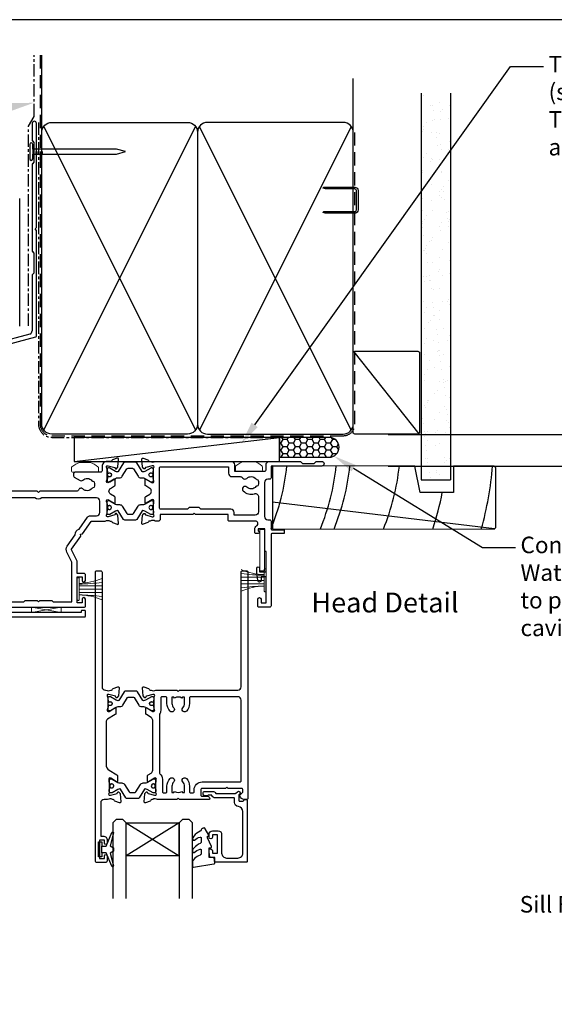
# Model space of a CAD drawing. Units: millimetres. Extents: x 0 to 5796, y -13 to 595.
# Drawn here: x 3236 to 3398, y 297 to 594 of the extents above; entities that cross this region are included whole.
import ezdxf
from ezdxf import colors
from ezdxf.entities.mleader import LeaderData, LeaderLine
from ezdxf.enums import TextEntityAlignment as Align
from ezdxf.math import Vec2, Vec3

# ---------------------------------------------------------------- set-up
doc = ezdxf.new("R2010")
doc.units = ezdxf.units.MM
doc.header["$MEASUREMENT"] = 0
doc.linetypes.add('CENTER', pattern=[2, 1.25, -0.25, 0.25, -0.25])
doc.linetypes.add('DASHED', pattern=[0.75, 0.5, -0.25])
for name, color, linetype in [('OMEGA Defpoints', 7, 'Continuous'), ('OMEGA Framing', 2, 'Continuous'), ('OMEGA Glazing', 3, 'Continuous'), ('OMEGA SECTION', 3, 'Continuous'), ('OMEGA Text', 7, 'Continuous'), ('OMEGA Text @ 1', 7, 'Continuous')]:
    doc.layers.add(name, color=color, linetype=linetype)
doc.layers.add('OMEGA Hardware', color=4, linetype='Continuous', lineweight=20)
doc.styles.add('Arial-Bold', font='arialbd.ttf')
doc.styles.add('arialobs', font='ARIALUNI.TTF', dxfattribs={"height": 5})
doc.dimstyles.new('Installation Ange', dxfattribs={"dimtxt": 6, "dimasz": 7, "dimexe": 4, "dimexo": 5, "dimgap": 0.09, "dimtad": 0, "dimdec": 0, "dimzin": 0, "dimdsep": 46, "dimtxsty": 'arialobs', "dimcen": 0.09, "dimclrd": 7, "dimclrt": 7, "dimadec": 0, "dimazin": 0, "dimtfac": 1, "dimtdec": 0, "dimtofl": 0, "dimtmove": 0, "dimatfit": 3, "dimfxl": 1, "dimtolj": 1, "dimtzin": 0, "dimarcsym": 0})

# ---------------------------------------------------------------- blocks, each defined once
blk = doc.blocks.new('A$C738818A3')
at = {"color": 4}
for p, q in [((-45.8, 46.4), (45.8, 0.6)), ((45.8, 46.4), (-45.8, 0.6))]:
    blk.add_line(p, q, dxfattribs=at)
blk.add_lwpolyline([(44, 47, -0.414214), (47, 44), (47, 3, -0.414214), (44, 0), (-44, 0, -0.414214), (-47, 3), (-47, 44, -0.414214), (-44, 47)], format="xyb", close=True)
blk = doc.blocks.new('A$C33466500')
for p, q in [((0, 0.72), (0, -0.73)), ((1, -0.73), (1, 0)), ((1.65, -0.73), (1.65, 0)), ((2.3, -0.73), (2.3, 0)), ((2.95, -0.73), (2.95, 0))]:
    blk.add_line(p, q)
blk.add_lwpolyline([(0, 0.72), (0, 2.2, 1), (-0.9, 2.2), (-0.9, -2.2, 1), (0, -2.2), (0, -0.73), (25.29, -0.73), (28, 0), (25.29, 0.72)], format="xyb", close=True)
blk = doc.blocks.new('50301')
for points in [[(11.7, 45), (16.15, 45, 0.258613), (17.61, 44.98, -0.123106), (17.7, 45), (17.9, 45, 0.359508), (18.19, 45.24, -0.263725), (18.39, 45.47), (19.8, 45.98, -0.548619), (20.2, 45.67), (19.99, 43.31, -0.176327), (19.91, 43.12), (19.54, 42.76, -0.57735), (19.21, 42.85), (19.16, 43.02, 0.267949), (19.02, 43.16), (17.03, 43.69, 0.065543), (16.95, 43.7), (16.8, 43.7, 0.576928), (16.54, 43.25, -0.13133), (16.7, 42.65), (16.7, 39.67, -0.127017), (16.55, 39.09, 0.767016), (17.11, 38.56), (18.9, 39.63, -0.583183), (19.2, 39.46), (19.2, 38.17, -0.263278), (19.01, 37.83), (17.67, 37.03, 0.461006), (17.57, 36.43), (22.85, 30.14, -0.124797), (23.45, 28.9, 0.356351), (24.43, 28.1), (26.47, 28.1, -0.606815), (26.63, 27.79), (24.97, 25.42, -0.39391), (24.71, 25.36), (22.91, 26.44, 0.767016), (22.35, 25.91, -0.127017), (22.5, 25.33), (22.5, 22.35, -0.13133), (22.34, 21.75, 0.576928), (22.6, 21.3), (22.75, 21.3, 0.065543), (22.83, 21.31), (24.82, 21.84, 0.267949), (24.96, 21.98), (25.01, 22.15, -0.57735), (25.34, 22.24), (25.7, 21.88, -0.176327), (25.79, 21.69), (26, 19.33, -0.548619), (25.6, 19.02), (24.19, 19.53, -0.263725), (23.99, 19.76, 0.359508), (23.7, 20), (23.45, 20, 0.267261), (21.95, 20), (21.4, 20, 0.414214), (21, 19.6), (21, 1, -0.414234), (20, 0), (13, 0, -0.414193), (12, 1), (12, 14.87, 0.267949), (11.5, 15.73), (0.65, 22, -0.267949), (0, 23.12), (0, 44.6, -0.414214), (0.4, 45), (0.99, 45, -0.341047), (2.44, 43.88, -0.26642), (2.39, 43.69), (1.5, 42.8), (1.5, 42.1, 0.414214), (1.9, 41.7), (5.9, 41.7), (6.3, 41.3), (6.7, 41.7), (13.8, 41.7, 0.414214), (14.2, 42.1), (14.2, 43.6, 0.414214), (13.8, 44), (11.9, 44, -0.32134), (11.71, 44.14), (11.51, 44.74, -0.513615)], [(1.6, 23.29), (12.3, 17.12, -0.267949), (13.6, 14.87), (13.6, 7.39, 0.577377), (14.2, 7.04, -0.87081), (15.17, 5.79, 0.19526), (14.65, 4.5), (14.65, 2.65), (15.2, 2.65), (15.44, 2.98, 0.315299), (17.56, 2.98), (17.8, 2.65), (18.35, 2.65), (18.35, 4.5, 0.197279), (17.82, 5.8, -0.908752), (18.77, 6.95, 0.603313), (19.4, 7.28), (19.4, 19.6, -0.280711), (20.48, 21.38, 0.280711), (20.7, 21.73), (20.7, 26.1, -0.213861), (21.37, 27.59, 0.405478), (21.47, 28.98), (15.13, 36.53, -0.176327), (14.9, 37.18), (14.9, 38.8, 0.414214), (14.5, 39.2), (9.6, 39.2), (8.9, 39.9), (4.6, 39.9), (4.6, 39.1, -1), (3.6, 39.1), (3.6, 40.1), (1.6, 40.1), (1.6, 34, -1), (1.6, 33.2), (1.6, 27.1), (3.6, 27.1), (3.6, 28.1, -1), (4.6, 28.1), (4.6, 26.9, -0.414214), (3.8, 26.1), (1.6, 26.1)]]:
    blk.add_lwpolyline(points, format="xyb", close=True)
blk = doc.blocks.new('50303')
for points in [[(0, 12.49), (0, 10.95, 0.261413), (0.19, 10.61), (1.43, 9.85, -0.561174), (1.43, 8.15), (0.19, 7.39, 0.261413), (0, 7.05), (0, 5.51, 0.576769), (0.3, 5.35), (2.02, 6.39, -0.84397), (2.64, 5.91, 0.123183), (2.5, 5.35), (2.5, 2.35, 0.13133), (2.66, 1.75, -0.576928), (2.4, 1.3), (2.25, 1.3, -0.065543), (2.17, 1.31), (0.18, 1.84, -0.267949), (0.04, 1.98), (-0.01, 2.15, 0.57735), (-0.34, 2.24), (-0.71, 1.88, 0.176327), (-0.79, 1.69), (-1, -0.67, 0.548619), (-0.6, -0.98), (0.81, -0.47, 0.263725), (1.01, -0.24, -0.359508), (1.3, 0), (1.5, 0, 0.123106), (1.59, 0.02, -0.258613), (3.05, 0), (26, 0, 0.414214), (27, 1), (27, 3), (36.1, 3, -0.414214), (36.5, 2.6), (36.5, 1, 0.414214), (37.5, 0), (46.9, 0), (47.5, 0.6), (51, 0.6), (51.6, 0), (53.3, 0, 1), (53.3, 1.4), (38, 1.4), (38, 5, 0.414214), (37.6, 5.4), (37.05, 5.4, -0.414214), (36.05, 6.4), (36.05, 16.6, -0.414214), (37.05, 17.6), (37.6, 17.6, 0.414214), (38, 18), (38, 20.4, -0.414214), (38.2, 20.6), (41.8, 20.6, 0.414214), (42, 20.8), (42, 21.6, 0.414214), (41.8, 21.8), (38.2, 21.8, -0.414214), (38, 22), (38, 43.6, 0.414214), (37.6, 44), (34.4, 44, 0.414214), (34, 43.6), (34, 41.6, 1), (35, 41.6), (35, 42.7), (36.5, 42.7), (36.5, 34.8), (35, 34.8), (35, 35.9, 0.943788), (34, 35.96), (33.71, 33.39, 0.028919), (33.7, 33.3), (33.7, 32.2, 1), (34.5, 32.2), (34.5, 33.3), (36.5, 33.3), (36.5, 27.2, 0.414214), (36.1, 26.8), (36.1, 20.3), (34.3, 20.3, -0.414214), (34.1, 20.5), (34.1, 21, 1), (34.1, 21.8), (33.5, 21.8, 0.414214), (33.1, 21.4), (33.1, 20.5, 0.259572), (33.67, 19.48, -0.754957), (33.25, 18), (25.3, 18, 0.414213), (25.1, 17.8), (25.1, 16.2, -0.414214), (24.9, 16), (15.2, 16), (14.8, 15.6), (14.4, 16), (4.7, 16, -0.414214), (4.5, 16.2), (4.5, 17.6, 0.414214), (4.1, 18), (3.05, 18, -0.267258), (1.55, 18), (1.3, 18, -0.359513), (1.01, 18.24, 0.263729), (0.81, 18.47), (-0.6, 18.98, 0.548619), (-1, 18.67), (-0.79, 16.31, 0.176327), (-0.71, 16.12), (-0.34, 15.76, 0.57735), (-0.01, 15.85), (0.04, 16.02, -0.267949), (0.18, 16.16), (2.17, 16.69, -0.065543), (2.25, 16.7), (2.4, 16.7, -0.576928), (2.66, 16.25, 0.13133), (2.5, 15.65), (2.5, 12.65, 0.123183), (2.64, 12.09, -0.84397), (2.02, 11.61), (0.3, 12.65, 0.576769)], [(33.76, 5.45, 0.316522), (34.13, 5.72, 0.166691), (34.13, 7.18, 0.316522), (33.76, 7.45, -0.224917), (33.45, 7.6, 0.443743), (30.71, 7.78, -1), (29.6, 8.92, -0.270322), (32.97, 9.76, 0.500288), (34.25, 10.72), (34.25, 15.2, 0.414214), (33.25, 16.2), (26.9, 16.2), (26.9, 15.4, -0.414214), (25.9, 14.4), (16.8, 14.4), (16.3, 13.9), (13.3, 13.9), (12.8, 14.4), (4.7, 14.4, 0.414214), (4.3, 14), (4.3, 2, 0.414214), (4.7, 1.6), (25.2, 1.6), (25.2, 3.6, -0.414214), (26.2, 4.6), (28.69, 4.6, 0.241531), (29.5, 5.02, -0.45841), (30.71, 5.12, 0.443743), (33.45, 5.3, -0.224917)]]:
    blk.add_lwpolyline(points, format="xyb", close=True)
blk = doc.blocks.new('50302')
for points in [[(8.07, 9.44), (6.47, 13.84, 0.171831), (6.3, 14.04), (0.19, 17.72, -0.263278), (0, 18.06), (0, 19.46, -0.583183), (0.3, 19.63), (2.09, 18.56, 0.767016), (2.65, 19.09, -0.127017), (2.5, 19.67), (2.5, 22.65, -0.13133), (2.66, 23.25, 0.576928), (2.4, 23.7), (2.25, 23.7, 0.065543), (2.17, 23.69), (0.18, 23.16, 0.267949), (0.04, 23.02), (-0.01, 22.85, -0.57735), (-0.34, 22.76), (-0.71, 23.12, -0.176327), (-0.79, 23.31), (-1, 25.67, -0.548619), (-0.6, 25.98), (0.81, 25.47, -0.263725), (1.01, 25.24, 0.359508), (1.3, 25), (1.55, 25, 0.267273), (3.05, 25), (14.4, 25), (14.8, 24.6), (15.2, 25), (21.4, 25), (21.94, 26.4), (20.5, 26.4, -0.414214), (20.3, 26.6), (20.3, 27.4, -0.414214), (20.5, 27.6), (22.4, 27.6), (22.8, 28.63), (22.8, 36.2), (21.3, 36.2, -0.414214), (20.3, 37.2), (20.3, 37.95, -1), (21.3, 37.95), (21.3, 37.2), (22.8, 37.2), (22.8, 42.7), (21.3, 42.7), (21.3, 41.95, -1), (20.3, 41.95), (20.3, 43.6, -0.414214), (20.7, 44), (49.4, 44, -0.414214), (49.8, 43.6), (49.8, 41.6, -1), (48.8, 41.6), (48.8, 42.7), (47.3, 42.7), (47.3, 34.8), (48.8, 34.8), (48.8, 35.9, -1), (49.8, 35.9), (49.8, 34.3, -0.414214), (49.3, 33.8), (47.3, 33.8), (47.3, 30.32, -0.116126), (47.2, 29.88), (45.62, 26.71, 0.274955), (45.63, 26.51), (48.4, 22.56), (48.3, 22), (48.86, 21.9), (51.53, 18.09, 0.244698), (51.69, 18), (55.75, 18, 0.267258), (57.25, 18), (57.5, 18, 0.359508), (57.79, 18.24, -0.263725), (57.99, 18.47), (59.4, 18.98, -0.548619), (59.8, 18.67), (59.59, 16.31, -0.176327), (59.51, 16.12), (59.14, 15.76, -0.57735), (58.81, 15.85), (58.76, 16.02, 0.267949), (58.62, 16.16), (56.63, 16.69, 0.065543), (56.55, 16.7), (56.4, 16.7, 0.576928), (56.14, 16.25, -0.13133), (56.3, 15.65), (56.3, 12.65, -0.123183), (56.16, 12.09, 0.84397), (56.78, 11.61), (58.5, 12.65, -0.585524), (58.8, 12.48), (58.8, 10.95, -0.261413), (58.61, 10.61), (57.37, 9.85, 0.561174), (57.37, 8.15), (58.61, 7.39, -0.261413), (58.8, 7.05), (58.8, 5.52, -0.585524), (58.5, 5.35), (56.78, 6.39, 0.84397), (56.16, 5.91, -0.123183), (56.3, 5.35), (56.3, 2.35, -0.13133), (56.14, 1.75, 0.576928), (56.4, 1.3), (56.55, 1.3, 0.065543), (56.63, 1.31), (58.62, 1.84, 0.267949), (58.76, 1.98), (58.81, 2.15, -0.57735), (59.14, 2.24), (59.51, 1.88, -0.176327), (59.59, 1.69), (59.8, -0.67, -0.548619), (59.4, -0.98), (57.99, -0.47, -0.263725), (57.79, -0.24, 0.359508), (57.5, 0), (56.4, 0, -0.414214), (54.8, 1.6), (54.8, 2.9, 0.414214), (54.4, 3.3), (46.62, 3.3, -0.414214), (46.22, 3.7), (46.22, 4.41, -0.267949), (46.42, 4.76), (48.24, 5.81, -0.34347), (48.97, 5.71, 0.452282), (51.75, 5.85, -0.224917), (52.06, 6, 0.316522), (52.43, 6.27, 0.166691), (52.43, 7.73, 0.316522), (52.06, 8, -0.224917), (51.75, 8.15, 0.443743), (49.01, 8.33, -0.575693), (47.68, 8.7, 0.34199), (47.29, 9), (36, 9), (35.6, 9.4), (35.2, 9), (27.6, 9, 0.414214), (27.2, 8.6), (27.2, 1, -0.414214), (26.2, 0), (23.8, 0, -1), (23.8, 1.4), (25.6, 1.4), (25.6, 6.2), (15.2, 6.2), (14.8, 6.6), (14.4, 6.2), (10.8, 6.2, 0.414214), (9.8, 5.2), (9.8, 1.6, -0.414214), (8.2, 0), (7.1, 0, 0.359508), (6.81, -0.24, -0.263725), (6.61, -0.47), (5.2, -0.98, -0.548619), (4.8, -0.67), (5.01, 1.69, -0.176327), (5.09, 1.88), (5.46, 2.24, -0.57735), (5.79, 2.15), (5.84, 1.98, 0.267949), (5.98, 1.84), (7.97, 1.31, 0.065543), (8.05, 1.3), (8.2, 1.3, 0.576928), (8.46, 1.75, -0.13133), (8.3, 2.35), (8.3, 5.33, -0.127017), (8.45, 5.91, 0.767016), (7.89, 6.44), (6.09, 5.36, -0.39391), (5.83, 5.42), (4.17, 7.79, -0.606815), (4.33, 8.1), (7.13, 8.1, 0.520567)], [(24.4, 35.5, 1), (24.4, 36.3), (24.4, 42.4), (26.4, 42.4), (26.4, 41.5, 1), (27.4, 41.5), (27.4, 42.4), (31.2, 42.4), (31.6, 42), (35.2, 42), (35.6, 42.4), (36, 42), (39.6, 42), (40, 42.4), (45.7, 42.4), (45.7, 30.51, -0.116126), (45.68, 30.42), (44.19, 27.42, 0.274955), (44.32, 25.59), (46.71, 22.18, 0.377964), (47.92, 20.44), (50.46, 16.83, 0.244698), (51.28, 16.4), (53.1, 16.4, -0.414214), (54.1, 15.4), (54.1, 12, -0.414214), (53.1, 11), (36.66, 11, 0.377964), (34.54, 11), (27.4, 11, 0.377964), (25.22, 9.07, -0.377964), (24.23, 8.2), (11.14, 8.2, -0.315299), (10.2, 8.86), (8.21, 14.32, 0.171831), (7.11, 15.66), (4.99, 16.94, -0.263278), (4.5, 17.79), (4.5, 21.8, -0.414214), (5.5, 22.8), (17.8, 22.8), (18.4, 23.4), (21.54, 23.4, 0.309879), (22.84, 24.3), (24.33, 28.14, -0.309879), (24.7, 28.4), (26.6, 28.4, 0.414214), (27.4, 29.2), (27.4, 30.4, 1), (26.4, 30.4), (26.4, 29.4), (24.8, 29.4, -0.414214), (24.4, 29.8)]]:
    blk.add_lwpolyline(points, format="xyb", close=True)
blk = doc.blocks.new('217100')
blk.add_lwpolyline([(2.46, -11.43, -0.131653), (2.3, -10.83), (2.3, -10.79, -0.258618), (2.39, -10.62), (5.01, -8.98, 0.258618), (5.2, -8.64), (5.2, -5.36, 0.258618), (5.01, -5.02), (2.39, -3.38, -0.258618), (2.3, -3.21), (2.3, -3.17, -0.131653), (2.46, -2.57), (3.47, -0.81, 0.131653), (3.5, -0.71), (3.5, -0.4, 0.414214), (3.1, 0), (2.5, 0), (2.5, -0.1), (2.12, -0.1, 0.414214), (1.92, -0.3), (1.92, -0.41, 0.109552), (1.94, -0.5, -1.569923), (0.86, -0.5, 0.109553), (0.87, -0.41), (0.87, -0.3, 0.414214), (0.67, -0.1), (0.3, -0.1), (0.3, 0), (-0.3, 0, 0.414214), (-0.7, -0.4), (-0.7, -0.71, 0.131653), (-0.67, -0.81), (0.34, -2.57, -0.131653), (0.5, -3.17), (0.5, -3.77, 0.258618), (0.97, -4.61), (3.21, -6.01, -0.258618), (3.4, -6.35), (3.4, -7.65, -0.258618), (3.21, -7.99), (0.97, -9.39, 0.258618), (0.5, -10.23), (0.5, -10.83, -0.131652), (0.34, -11.43), (-0.67, -13.19, 0.131652), (-0.7, -13.29), (-0.7, -13.6, 0.414214), (-0.3, -14), (0.3, -14), (0.3, -13.9), (0.67, -13.9, 0.414214), (0.87, -13.7), (0.87, -13.59, 0.109553), (0.86, -13.5, -1.569923), (1.94, -13.5, 0.109552), (1.92, -13.59), (1.92, -13.7, 0.414214), (2.12, -13.9), (2.5, -13.9), (2.5, -14), (3.1, -14, 0.414214), (3.5, -13.6), (3.5, -13.29, 0.131653), (3.47, -13.19), (2.46, -11.43)], format="xyb")
at = {"color": 4}
for centre in [(1.4, -0.75), (1.4, -13.25)]:
    blk.add_circle(centre, 0.6, dxfattribs=at)
blk = doc.blocks.new('J411000')
for name, p in [('50302', (28.2, 20)), ('50303', (96, 20)), ('50301', (0, 0))]:
    blk.add_blockref(name, p)
at = {"rotation": 90}
for p in [(16.7, 39.48), (84.5, 32.53), (22.5, 22.71)]:
    blk.add_blockref('217100', p, dxfattribs=at)
at = {"xscale": -1, "rotation": 90}
blk.add_blockref('217100', (84.5, 25.47), dxfattribs=at)
blk = doc.blocks.new('50313')
for points in [[(0.4, 31.7, -0.576928), (0.66, 31.25, 0.13133), (0.5, 30.65), (0.5, 27.67, 0.127017), (0.65, 27.09, -0.767016), (0.09, 26.56), (-1.7, 27.63, 0.583183), (-2, 27.46), (-2, 25.94, 0.263278), (-1.81, 25.6), (-0.88, 25.05, -0.263278), (-0.4, 24.19), (-0.4, 9.11, -0.263278), (-0.88, 8.26), (-2.31, 7.4, 0.263278), (-2.5, 7.06), (-2.5, 5.54, 0.583183), (-2.2, 5.37), (-0.41, 6.44, -0.767016), (0.15, 5.91, 0.127017), (0, 5.33), (0, 2.35, 0.13133), (0.16, 1.75, -0.576928), (-0.1, 1.3), (-0.25, 1.3, -0.065543), (-0.33, 1.31), (-2.32, 1.84, -0.267949), (-2.46, 1.98), (-2.51, 2.15, 0.57735), (-2.84, 2.24), (-3.21, 1.88, 0.176327), (-3.29, 1.69), (-3.5, -0.67, 0.548619), (-3.1, -0.98), (-1.69, -0.47, 0.263725), (-1.49, -0.24, -0.359508), (-1.2, 0), (-1, 0, 0.123106), (-0.91, 0.02, -0.258614), (0.55, 0), (6.9, 0), (7.3, 0.4), (7.7, 0), (25.3, 0, -0.414214), (26.3, -1), (26.3, -35.6, 0.414214), (26.7, -36), (27.9, -36, 0.414214), (28.3, -35.6), (28.3, 32.6, 0.414214), (27.9, 33), (27.31, 33, 0.341047), (25.86, 31.88, 0.26642), (25.91, 31.69), (26.8, 30.8), (26.8, 30.1, -0.414214), (26.4, 29.7), (22.4, 29.7), (22, 29.3), (21.6, 29.7), (14.5, 29.7, -0.414214), (14.1, 30.1), (14.1, 31.6, -0.414214), (14.5, 32), (16.18, 32, 0.32134), (16.65, 32.34), (16.79, 32.74, 0.513616), (16.6, 33), (7.7, 33), (7.3, 32.6), (6.9, 33), (1.05, 33, -0.258614), (-0.41, 32.98, 0.123106), (-0.5, 33), (-0.7, 33, -0.359508), (-0.99, 33.24, 0.263725), (-1.19, 33.47), (-2.6, 33.98, 0.548619), (-3, 33.67), (-2.79, 31.31, 0.176327), (-2.71, 31.12), (-2.34, 30.76, 0.57735), (-2.01, 30.85), (-1.96, 31.02, -0.267949), (-1.82, 31.16), (0.17, 31.69, -0.065543), (0.25, 31.7)], [(26.3, 27.3), (26.3, 3, -0.414214), (25.3, 2), (11.1, 2, -0.414214), (10.7, 2.4), (10.7, 4, 0.192387), (9.76, 6.34, 1), (8.68, 5.31, -0.192387), (9.2, 4), (9.2, 2.1), (8.63, 2.1), (8.39, 2.44, -0.315299), (6.21, 2.44), (5.97, 2.1), (5.4, 2.1), (5.4, 4, -0.192387), (5.92, 5.31, 1), (4.84, 6.34, 0.192387), (3.9, 4), (3.9, 2.4, -0.414214), (3.5, 2), (2.4, 2, -0.414214), (2, 2.4), (2, 6.1, 0.141442), (1.66, 7.27, -0.141442), (1.6, 7.49), (1.6, 24.93, -0.217882), (1.74, 25.24, 0.217882), (2.5, 26.9), (2.5, 30.6, -0.414214), (2.9, 31), (3.5, 31, -0.414214), (3.9, 30.6), (3.9, 29, 0.192387), (4.84, 26.66, 1), (5.92, 27.69, -0.192387), (5.4, 29), (5.4, 30.9), (5.97, 30.9), (6.21, 30.56, -0.315299), (8.39, 30.56), (8.63, 30.9), (9.2, 30.9), (9.2, 29, -0.192387), (8.68, 27.69, 1), (9.76, 26.66, 0.192387), (10.7, 29), (10.7, 30.6, -0.414214), (11.1, 31), (11.7, 31, -0.414214), (12.1, 30.6), (12.1, 30.1, 0.414214), (14.5, 27.7), (25.9, 27.7, -0.414214)]]:
    blk.add_lwpolyline(points, format="xyb", close=True)
blk = doc.blocks.new('50312')
blk.add_lwpolyline([(4.2, 63.67), (4.2, 66.65, 0.13133), (4.04, 67.25, -0.576928), (4.3, 67.7), (4.45, 67.7, -0.065543), (4.53, 67.69), (6.52, 67.16, -0.267949), (6.66, 67.02), (6.71, 66.85, 0.57735), (7.04, 66.76), (7.41, 67.12, 0.176327), (7.49, 67.31), (7.7, 69.67, 0.548619), (7.3, 69.98), (5.89, 69.47, 0.263725), (5.69, 69.24, -0.359508), (5.4, 69), (5.2, 69, 0.123106), (5.11, 68.98, -0.258613), (3.65, 69), (2.6, 69, -0.414214), (1.6, 70), (1.6, 80.1), (2.5, 80.1, 0.414214), (3.5, 81.1), (3.5, 82.15, 1), (2.7, 82.15), (2.7, 81.3), (1.2, 81.3), (1.2, 86.8), (2.7, 86.8), (2.7, 85.95, 1), (3.5, 85.95), (3.5, 87.6, 0.414214), (3.1, 88), (0.4, 88, 0.414214), (0, 87.6), (0, 0.4, 0.414214), (0.4, 0), (1.6, 0, 0.414214), (2, 0.4), (2, 35, -0.414214), (3, 36), (3.15, 36, -0.258613), (4.61, 36.02, 0.123106), (4.7, 36), (4.9, 36, -0.359508), (5.19, 35.76, 0.263725), (5.39, 35.53), (6.8, 35.02, 0.548619), (7.2, 35.33), (6.99, 37.69, 0.176327), (6.91, 37.88), (6.54, 38.24, 0.57735), (6.21, 38.15), (6.16, 37.98, -0.267949), (6.02, 37.84), (4.03, 37.31, -0.065543), (3.95, 37.3), (3.8, 37.3, -0.576928), (3.54, 37.75, 0.13133), (3.7, 38.35), (3.7, 41.33, 0.127017), (3.55, 41.91, -0.767016), (4.11, 42.44), (5.9, 41.37, 0.583183), (6.2, 41.54), (6.2, 43.06, 0.263278), (6.01, 43.4), (3.68, 44.8, -0.263278), (3.2, 45.65), (3.2, 58.48, -0.263278), (4.17, 60.2), (6.51, 61.6, 0.263278), (6.7, 61.94), (6.7, 63.46, 0.583183), (6.4, 63.63), (4.61, 62.56, -0.767016), (4.05, 63.09, 0.127017)], format="xyb", close=True)
blk = doc.blocks.new('J411029')
for name, p in [('50312', (0, 0)), ('50313', (17.7, 36))]:
    blk.add_blockref(name, p)
at = {"rotation": 90}
blk.add_blockref('217100', (4.2, 63.51), dxfattribs=at)
at = {"xscale": -1, "rotation": 90}
blk.add_blockref('217100', (3.7, 41.49), dxfattribs=at)
blk = doc.blocks.new('50317')
blk.add_lwpolyline([(9.6, 18.95, -0.414215), (9.8, 18.75), (9.8, 17.45), (11.06, 17.45, -0.364027), (11.26, 17.28), (11.5, 15.93), (11.5, 15.1, -0.493199), (11.25, 14.91), (10.87, 15.01, -0.339392), (10.5, 15.49), (10.5, 16.15), (9, 16.15), (9, 10.65), (10.5, 10.65), (10.5, 11.39, -0.994452), (11.5, 11.41), (11.5, 10.5, -0.414214), (10.5, 9.5), (8.7, 9.5, -0.414214), (7.7, 10.5), (7.7, 16.15, 0.414214), (6.2, 17.65), (2.8, 17.65, 0.414214), (1.3, 16.15), (1.3, 3.64, 0.38311), (2.64, 2.15, -0.38311), (3.8, 0.86), (3.8, -0.3, 0.414214), (4, -0.5), (9.69, -0.5, -0.32134), (10.63, -1.18), (10.69, -1.35), (11.76, -1.35, -0.414163), (12.01, -1.1), (12.01, -1.1), (12.2, -1.1), (12.57, -1.1), (12.75, -1.1), (12.75, -1.1, -0.41392), (13.3, -1.65), (13.3, -1.9, -0.414214), (12.75, -2.45), (10.41, -2.45, -0.312963), (9.47, -1.8), (3.6, -1.8, 0.198912), (3.46, -1.86), (2.96, -2.36, -1), (2.25, -1.65), (2.5, -1.4), (2.5, -1.32), (2.5, -1.32), (2.5, -1.05), (2.5, -1.05), (2.5, 0.3, 0.414214), (2.3, 0.5), (1.34, 0.5, 0.305615), (0.97, 0.25, -0.305615), (0.6, 0), (0.4, 0, -0.414214), (0, 0.4), (0, 18.75, -0.414214), (0.2, 18.95)], format="xyb", close=True)
blk = doc.blocks.new('24DG')
at = {"color": 7}
for points in [[(4, 23.88), (4, 1), (3, 0), (1, 0), (0, 1), (0, 23.88)], [(24, 23.88), (24, 1), (23, 0), (21, 0), (20, 1), (20, 23.88)]]:
    blk.add_lwpolyline(points, dxfattribs=at)
blk.add_lwpolyline([(4, 1), (20, 1), (20, 11), (4, 11), (4, 1), (20, 11), (20, 1), (4, 11)])
blk = doc.blocks.new('Dynex 40450')
blk.add_lwpolyline([(-0.73, -3.26), (0.5, -5.88), (0.5, -6.36), (0.24, -6.36), (0.2, -6.37), (0.16, -6.38), (0.12, -6.4), (0.08, -6.42), (0.06, -6.45), (0.03, -6.48), (0.01, -6.52), (0, -6.56), (0, -6.6), (0, -6.64), (0.01, -6.68), (0.03, -6.72), (1.13, -8.61), (1.17, -8.68), (1.23, -8.74), (1.29, -8.79), (1.37, -8.83), (1.44, -8.85), (1.52, -8.86), (1.69, -8.84), (1.86, -8.79), (2.01, -8.71), (2.15, -8.6), (2.26, -8.48), (2.36, -8.33), (2.42, -8.17), (2.45, -8.1), (2.5, -8.03), (2.55, -7.97), (2.62, -7.91), (2.69, -7.87), (3.22, -7.59), (3.72, -7.25), (4.17, -6.85), (4.58, -6.41), (4.93, -5.92), (4.96, -5.86), (4.99, -5.79), (5, -5.72), (5, -5.65), (4.99, -5.58), (4.97, -5.51), (4.93, -5.45), (4.89, -5.39), (4.75, -5.22), (4.72, -5.2), (4.68, -5.17), (4.65, -5.15), (4.61, -5.14), (4.57, -5.14), (4.53, -5.14), (4.49, -5.15), (4.45, -5.16), (4.41, -5.18), (4.38, -5.21), (4.01, -5.52), (3.6, -5.77), (3.16, -5.96), (2.69, -6.08), (2.65, -6.08), (2.61, -6.08), (2.56, -6.07), (2.52, -6.05), (2.49, -6.02), (2.46, -5.99), (2.43, -5.96), (2.41, -5.92), (2.4, -5.87), (2.4, -5.83), (2.4, -4.65), (2.41, -4.57), (2.43, -4.49), (2.46, -4.42), (2.5, -4.35), (2.56, -4.29), (2.62, -4.24), (2.69, -4.2), (3.19, -3.94), (3.66, -3.62), (4.1, -3.27), (4.5, -2.87), (4.86, -2.44), (4.93, -2.34), (4.97, -2.23), (4.99, -2.11), (5, -1.99), (4.98, -1.87), (4.95, -1.76), (4.89, -1.66), (4.83, -1.57), (4.8, -1.52), (4.76, -1.49), (4.72, -1.46), (4.67, -1.44), (4.62, -1.43), (4.56, -1.43), (4.51, -1.44), (4.46, -1.45), (4.08, -1.78), (3.65, -2.06), (3.2, -2.29), (2.72, -2.46), (2.68, -2.47), (2.64, -2.47), (2.59, -2.46), (2.55, -2.45), (2.52, -2.43), (2.48, -2.4), (2.45, -2.37), (2.43, -2.34), (2.41, -2.3), (2.4, -2.26), (2.4, -2.22), (2.4, -1.17), (2.41, -1.09), (2.43, -1), (2.47, -0.92), (2.52, -0.85), (2.58, -0.79), (2.65, -0.74), (2.73, -0.7), (3.18, -0.5), (3.61, -0.25), (4, 0.05), (4.36, 0.39), (4.67, 0.77), (4.94, 1.19), (4.97, 1.27), (4.99, 1.35), (5, 1.43), (5, 2.73), (5, 2.77), (4.99, 2.81), (4.97, 2.85), (4.94, 2.89), (4.91, 2.92), (4.88, 2.94), (4.84, 2.96), (4.8, 2.97), (4.75, 2.98), (4.71, 2.97), (-1.49, 2), (-1.53, 1.99), (-1.57, 1.97), (-1.6, 1.95), (-1.63, 1.92), (-1.66, 1.89), (-1.68, 1.85), (-1.69, 1.81), (-1.7, 1.77), (-1.7, 1.73), (-1.55, 0), (0, 0), (0, -2.9), (-0.5, -2.9), (-0.54, -2.9), (-0.58, -2.91), (-0.62, -2.93), (-0.66, -2.95), (-0.69, -2.98), (-0.71, -3.02), (-0.73, -3.05), (-0.74, -3.09), (-0.75, -3.13), (-0.75, -3.18), (-0.74, -3.22)], close=True)
blk = doc.blocks.new('Dynex 9100BLK400')
blk.add_line((1, 1), (1, -1))
blk.add_lwpolyline([(1, -1), (2.29, -1), (4.02, -5.11, 0.929342), (4.49, -4.95), (3.5, -1.08), (4.5, -0.5), (4.5, 0.5), (3.47, 1.09), (4.46, 4.94, 0.929342), (3.99, 5.1), (2.27, 1), (1, 1), (1, 2.25), (0, 2.25), (0, -2.25), (1, -2.25)], format="xyb", close=True)
blk = doc.blocks.new('glazing panel')
for name, p in [('24DG', (-39.46, 6)), ('Dynex 9100BLK400', (-43.81, 15.05))]:
    blk.add_blockref(name, p)
at = {"xscale": -1}
for name, p in [('Dynex 40450', (-10.46, 17.45)), ('50317', (1.04, 0))]:
    blk.add_blockref(name, p, dxfattribs=at)
blk = doc.blocks.new('50316')
blk.add_lwpolyline([(1.4, 2.95, 0.42701), (2.44, 1.95, -0.427015), (3.8, 0.66), (3.8, -1.11, -0.198912), (3.51, -1.82), (2.67, -2.65, -1), (1.97, -1.95), (2.45, -1.46), (2.45, -0.1, 0.414214), (2.05, 0.3), (1.19, 0.3, 0.341999), (0.99, 0.15, -0.341999), (0.8, 0), (0.2, 0, -0.414214), (0, 0.2), (0, 21.5, -0.414214), (0.4, 21.9), (77.8, 21.9, -0.414214), (78, 21.7), (78, 20.2, -0.414214), (77.8, 20), (76.9, 20, -0.414214), (76.7, 20.2), (76.7, 20.6), (47.5, 20.6, 0.414214), (46.5, 19.6), (46.5, 18.41, -1), (46.5, 17.41), (46.5, 16.65), (48.05, 15.1, -0.291178), (48.14, 14.68, -0.000475), (48.01, 14.33, 0.129114), (47.92, 13.31, -0.010972), (49.16, 4.63, -1), (47.97, 4.48, 0.012996), (46.47, 14.7), (45.39, 15.78, -0.198912), (45.1, 16.49), (45.1, 19.5, 0.414214), (44.1, 20.5), (2.4, 20.5, 0.414214), (1.4, 19.5)], format="xyb", close=True)
blk = doc.blocks.new('C9981039')
for p, q in [((-0.71, 6.25), (-0.71, -6.25)), ((-0.71, 6.25), (0.71, 6.25)), ((0.71, 6.25), (0.71, -6.25)), ((-0.71, -6.25), (0.71, -6.25))]:
    blk.add_line(p, q)
blk = doc.blocks.new('1.6mm single sided tape')
for p, q in [((-0.8, 4.5), (0.8, 4.5)), ((-0.8, -4.5), (-0.8, 4.5)), ((0.8, 4.5), (-0.8, -4.5)), ((0.8, -4.5), (-0.8, 4.5)), ((0.8, -4.5), (0.8, 4.5)), ((-0.8, -4.5), (0.8, -4.5))]:
    blk.add_line(p, q)
blk = doc.blocks.new('8g screw head')
blk.add_lwpolyline([(4.09, 0.5), (4.09, 1.3, 0.221533), (3.91, 1.68, 0.112851), (1.5, 2.92), (-1.5, 2.92, 0.112851), (-3.91, 1.68, 0.221533), (-4.09, 1.3), (-4.09, 0.5, 0.414214), (-3.59, 0), (3.59, 0, 0.414214)], format="xyb", close=True)
blk = doc.blocks.new('PB69750')
for p, q in [((-1, 0.6), (-1, 7.5)), ((0, 0.6), (0, 7.5)), ((1, 0.6), (1, 7.5))]:
    blk.add_line(p, q)
blk.add_lwpolyline([(-3.15, 0, -0.414214), (-3.45, 0.3, -0.414214), (-3.15, 0.6), (3.15, 0.6, -0.414214), (3.45, 0.3, -0.414214), (3.15, 0)], format="xyb", close=True)
for centre, radius, start, end in [((-19.69, 0.29), 17.95, 0.9939, 23.6912), ((-44.12, 0.82), 42.37, 359.7045, 9.0723), ((67.02, -1.2), 65.54, 172.3701, 178.4241), ((19.68, 0.31), 17.93, 156.3798, 179.0865)]:
    blk.add_arc(centre, radius, start, end)
blk = doc.blocks.new('FLASH 55')
for p, q in [((0.74, 63.6), (0.74, 58.39)), ((2.04, 32.19), (2.04, 63.6)), ((0.8, 58.25), (1.24, 57.8)), ((1.24, 57.8), (1.24, 51.8)), ((0.74, 51.22), (0.74, 24.99)), ((1.24, 51.8), (0.8, 51.36)), ((1.64, 31.7), (1.98, 32.05)), ((1.98, 31.36), (1.64, 31.7)), ((2.04, -0.65), (2.04, 31.22)), ((0.8, 24.85), (1.24, 24.41)), ((1.24, 24.41), (1.24, 18.41)), ((0.74, 17.83), (0.74, 0.97)), ((1.24, 18.41), (0.8, 17.97)), ((0, 0), (-53.52, -14.34)), ((-52.96, -15.54), (1.89, -0.84)), ((-54.26, -15.31), (-54.26, -27.89)), ((-52.96, -28.35), (-52.96, -15.54)), ((-54.26, -27.89), (-55.79, -29.43)), ((-54.87, -30.34), (-53.02, -28.49))]:
    blk.add_line(p, q)
for centre, radius, start, end in [((1.39, 63.55), 0.65, 0, 180), ((0.94, 58.39), 0.2, 180, 225), ((0.94, 51.22), 0.2, 135, 180), ((1.84, 32.19), 0.2, 315, 360), ((1.84, 31.22), 0.2, 0, 45), ((0.94, 24.99), 0.2, 180, 225), ((0.94, 17.83), 0.2, 135, 180), ((-0.26, 0.97), 1, 285, 0), ((1.84, -0.65), 0.2, 285, 0), ((-53.26, -15.31), 1, 105, 180), ((-55.33, -29.88), 0.65, 135, 225), ((-53.16, -28.35), 0.2, 315, 0), ((-55.33, -29.88), 0.65, 225, 315)]:
    blk.add_arc(centre, radius, start, end)
blk = doc.blocks.new('*D118')
at = {"layer": 'Defpoints', "color": 0, "linetype": 'Continuous'}
for p in [(3342.59, 468.89), (3342.59, 459.37), (3409.04, 459.37)]:
    blk.add_point(p, dxfattribs=at)
at = {"layer": 'OMEGA Text', "color": 7, "linetype": 'Continuous', "lineweight": -2}
for p, q in [((3409.04, 475.89), (3409.04, 489.4)), ((3409.04, 452.37), (3409.04, 445.37))]:
    blk.add_line(p, q, dxfattribs=at)
at = {"layer": 'OMEGA Text', "color": 0, "linetype": 'Continuous', "lineweight": -2}
for p, q in [((3347.59, 468.89), (3413.04, 468.89)), ((3347.59, 459.37), (3413.04, 459.37))]:
    blk.add_line(p, q, dxfattribs=at)
at = {"layer": 'OMEGA Text', "color": 7, "linetype": 'Continuous'}
for points in [[(3407.88, 475.89), (3410.21, 475.89), (3409.04, 468.89)], [(3407.88, 452.37), (3410.21, 452.37), (3409.04, 459.37)]]:
    blk.add_solid(points, dxfattribs=at)
at = {"layer": 'OMEGA Text', "color": 7, "linetype": 'Continuous', "insert": (3409.04, 503.47), "char_height": 5, "attachment_point": 5, "rotation": 90, "style": 'arialobs'}
blk.add_mtext('\\A1;5mm min', dxfattribs=at)

msp = doc.modelspace()

# ---------------------------------------------------------------- hatches: boundary and pattern name
at = {"layer": 'OMEGA Framing', "linetype": 'Continuous'}
h = msp.add_hatch(dxfattribs=at)
h.set_pattern_fill('AR-SAND', color=8, scale=3, angle=-90, style=0)
h.set_pattern_definition([(307.5, (6323.0715, -690.7805), (5.780471, 0.18898), [0, -4.56, 0, -5.1, 0, -4.875]), (277.5, (6323.0715, -690.7805), (8.466438, -5.30933), [0, -2.46, 0, -4.11, 0, -1.575]), (237.5, (6323.0715, -687.0905), (0.016977, -9.3424256), [0, -1.5, 0, -5.4, 0, -7.05]), (227.5, (6323.0715, -687.0905), (2.633027, -9.01838), [0, -0.75, 0, -3.54, 0, -4.05])])
h.paths.add_polyline_path([(3366.45, 571.48), (3357.63, 571.48), (3357.63, 455.18), (3366.45, 455.18)])
at = {"layer": 'OMEGA Framing', "ltscale": 3}
h = msp.add_hatch(dxfattribs=at)
h.set_pattern_fill('HONEY', color=4, scale=10, style=0)
h.set_pattern_definition([(180, (6572.1477, 1922.2789), (-1.875, 1.08253175), [1.25, -2.5]), (60, (6572.1477, 1922.2789), (1.875, 1.08253176), [1.25, -2.5]), (120, (6572.1477, 1922.2789), (-4e-09, 2.1650635), [-2.5, 1.25])])
edge = h.paths.add_edge_path()
edge.add_line((3314.81, 462.02), (3329.81, 462.02))
edge.add_arc((3329.81, 465.02), 3, 270, 450)
edge.add_line((3329.81, 468.02), (3314.81, 468.02))
edge.add_line((3314.81, 468.02), (3314.81, 462.02))

# ---------------------------------------------------------------- linework, layer by layer
at = {"layer": 'OMEGA Defpoints', "linetype": 'Continuous'}
msp.add_lwpolyline([(2973, 0), (3814, 0), (3814, 594), (2973, 594)], close=True, dxfattribs=at)
at = {"layer": 'OMEGA Framing'}
for p, q in [((3243.08, 560.02), (3243.08, 583.34)), ((3337.08, 560.02), (3337.08, 576.23)), ((3357.63, 571.83), (3357.63, 455.18)), ((3366.45, 571.83), (3366.45, 455.18)), ((3236.41, 501.59), (3236.41, 540.1)), ((3357.63, 455.18), (3366.45, 455.18))]:
    msp.add_line(p, q, dxfattribs=at)
at = {"layer": 'OMEGA Framing', "color": 4, "linetype": 'Continuous'}
msp.add_line((3337.23, 493.84), (3356.89, 469.1), dxfattribs=at)
at = {"layer": 'OMEGA Framing', "color": 4}
msp.add_line((3252.81, 460.78), (3314.81, 468.02), dxfattribs=at)
at = {"layer": 'OMEGA Framing', "color": 8}
msp.add_line((3312.72, 448.58), (3379.74, 440.5), dxfattribs=at)
at = {"layer": 'OMEGA Framing', "linetype": 'CENTER', "ltscale": 3}
msp.add_lwpolyline([(3239.04, 501.66), (3239.04, 561.88), (3240.74, 564.82), (3240.74, 583.29)], dxfattribs=at)
at = {"layer": 'OMEGA Framing', "color": 3, "linetype": 'DASHED', "ltscale": 8}
msp.add_lwpolyline([(3242.58, 583.3), (3242.58, 472.02, 0.414214), (3246.08, 468.52), (3334.08, 468.52, 0.414214), (3337.58, 472.02), (3337.58, 560.02), (3337.58, 560.02), (3337.58, 560.02)], format="xyb", dxfattribs=at)
at = {"layer": 'OMEGA Framing', "linetype": 'CENTER', "ltscale": 3}
msp.add_lwpolyline([(3242.08, 563.02), (3242.08, 472.02, 0.414214), (3246.08, 468.02), (3312.95, 468.02)], format="xyb", dxfattribs=at)
at = {"layer": 'OMEGA Framing', "color": 4}
msp.add_lwpolyline([(3338.03, 536.6), (3338.03, 542.45, 0.414214), (3337.53, 542.95), (3328.76, 542.95), (3328, 543.2, -0.414214), (3328.25, 543.45), (3337.53, 543.45, -0.414214), (3338.53, 542.45), (3338.53, 536.6, -0.414214), (3337.53, 535.6), (3328.92, 535.6, -0.07869), (3328.61, 535.65), (3328, 535.85, -0.414214), (3328.25, 536.1), (3337.53, 536.1, 0.414214)], format="xyb", close=True, dxfattribs=at)
msp.add_lwpolyline([(3338.03, 536.6), (3338.03, 542.45, 0.414214), (3337.53, 542.95), (3328.76, 542.95), (3328, 543.2, -0.414214), (3328.25, 543.45), (3337.53, 543.45, -0.414214), (3338.53, 542.45), (3338.53, 536.6, -0.414214), (3337.53, 535.6), (3328.92, 535.6, -0.07869), (3328.61, 535.65), (3328, 535.85, -0.414214), (3328.25, 536.1), (3337.53, 536.1, 0.414214)], format="xyb", close=True, dxfattribs=at)
at = {"layer": 'OMEGA Framing', "linetype": 'Continuous'}
msp.add_lwpolyline([(3337.58, 493.99), (3356.58, 493.99, -0.414214), (3357.08, 493.49), (3357.08, 469.49, -0.414214), (3356.58, 468.99), (3337.58, 468.99, -0.414214), (3337.08, 469.49), (3337.08, 493.49, -0.414214)], format="xyb", close=True, dxfattribs=at)
at = {"layer": 'OMEGA Framing'}
msp.add_lwpolyline([(3252.81, 460.78), (3314.81, 460.78), (3314.81, 468.02), (3252.81, 468.02)], close=True, dxfattribs=at)
at = {"layer": 'OMEGA Framing', "color": 4, "ltscale": 3}
msp.add_lwpolyline([(3314.81, 462.02), (3329.81, 462.02, 1), (3329.81, 468.02), (3314.81, 468.02)], format="xyb", close=True, dxfattribs=at)
at = {"layer": 'OMEGA Framing', "color": 2}
msp.add_lwpolyline([(3379.61, 459.37), (3367.31, 459.37), (3367.31, 451.37), (3357.31, 451.37), (3355.71, 459.37), (3312.72, 459.38), (3312.72, 440.38), (3379.61, 440.37), (3380.11, 440.87), (3380.11, 458.87)], close=True, dxfattribs=at)
at = {"layer": 'OMEGA Framing', "color": 8}
for centre, radius, start, end in [((3245.53, 467.38), 72, 337.9757, 353.6206), ((3260.43, 467.38), 72, 337.9757, 353.6206), ((3264.55, 467.37), 72, 337.9757, 353.6206), ((3279.46, 467.37), 72, 337.9757, 353.6206), ((3279.46, 467.37), 100, 344.3357, 355.4114), ((3279.46, 467.37), 86, 341.7024, 349.2778)]:
    msp.add_arc(centre, radius, start, end, dxfattribs=at)

# ---------------------------------------------------------------- block references
at = {"layer": 'OMEGA Framing'}
for name, p in [('FLASH 55', (3239.44, 499.18)), ('A$C33466500', (3240.36, 554.2))]:
    msp.add_blockref(name, p, dxfattribs=at)
at = {"layer": 'OMEGA Framing', "rotation": 90}
msp.add_blockref('A$C738818A3', (3290.08, 516.02), dxfattribs=at)
at = {"layer": 'OMEGA Framing', "xscale": -1, "rotation": 270}
msp.add_blockref('A$C738818A3', (3290.08, 516.02), dxfattribs=at)
at = {"layer": 'OMEGA Glazing', "xscale": -1, "rotation": 180}
msp.add_blockref('glazing panel', (3304.03, 358.78), dxfattribs=at)
at = {"layer": 'OMEGA Hardware'}
for name, p in [('8g screw head', (3256.11, 457.48)), ('8g screw head', (3305.61, 457.78)), ('C9981039', (3309.57, 433.98))]:
    msp.add_blockref(name, p, dxfattribs=at)
for name, p, rotation in [('PB69750', (3310.77, 424.88), 90.00000000000003), ('1.6mm single sided tape', (3244.47, 415.98), 90)]:
    msp.add_blockref(name, p, dxfattribs=dict(at, rotation=rotation))
at = {"layer": 'OMEGA Hardware', "xscale": -1, "rotation": 270}
msp.add_blockref('PB69750', (3253.77, 422.23), dxfattribs=at)
at = {"layer": 'OMEGA SECTION', "xscale": -1, "rotation": 180}
for name, p in [('J411000', (3178.27, 480.77)), ('50316', (3178.27, 435.78)), ('J411029', (3259.27, 427.78))]:
    msp.add_blockref(name, p, dxfattribs=at)

# ---------------------------------------------------------------- texts
at = {"layer": 'OMEGA Text', "ltscale": 10, "style": 'Arial-Bold'}
msp.add_text('Head Detail', height=6, dxfattribs=at).set_placement((3346.68, 417.42), align=Align.MIDDLE)

# ---------------------------------------------------------------- dimensions: what is measured, and where the dimension line sits
at = {"layer": 'OMEGA Text @ 1', "color": 3, "linetype": 'Continuous'}
dim = msp.add_linear_dim(base=(3409.04, 459.37), p1=(3342.59, 468.89), p2=(3342.59, 459.37), angle=270, text='5mm min', dimstyle='Installation Ange', override={"dimscale": 1, "dimtix": 0, "dimtofl": 0, "dimtmove": 0, "dimatfit": 3}, dxfattribs=at)
dim.commit()
dim.dimension.update_dxf_attribs({"geometry": '*D118', "text_midpoint": (3409.04, 503.47), "dimtype": 129})

# ---------------------------------------------------------------- leaders
at = {"layer": 'OMEGA Text', "linetype": 'Continuous'}
ml = msp.add_multileader_mtext('Standard', dxfattribs=at)
ml.set_content('{\\C256;Temporary Packer\\P(see Clause 9.1.10.8 comment c. of\\P\\fCalibri|b0|i0|c0|p34;The WANZ Guide to Window Installation\\Pas described in E2/AS1\\fArial Unicode MS|b0|i0|c0|p34;) }', color=256, style='arialobs')
ml.set_leader_properties(color=7)
ml.build(insert=Vec2(0, 0))
ml.multileader.update_dxf_attribs({"dogleg_length": 10, "arrow_head_size": 7})
ctx = ml.context
ctx.base_point, ctx.char_height, ctx.arrow_head_size, ctx.landing_gap_size, ctx.plane_origin = Vec3(3394.55, 579.84), 5, 7, 1.5, Vec3(3303.27, 466.08)
notes = []
notes.append((ctx, [(0, (1, 1, 0), (3384.55, 579.84), (1, 0), 10, [(0, [(3303.27, 466.08)], 0, [])])]))
ctx.mtext.insert, ctx.mtext.flow_direction = Vec3(3396.05, 583.08), 5
ml = msp.add_multileader_mtext('Standard', dxfattribs=at)
ml.set_content('Approved tape & or house\\P wrap over Head Flashing', color=256, style='arialobs')
ml.set_leader_properties(color=7)
ml.build(insert=Vec2(0, 0))
ml.multileader.update_dxf_attribs({"dogleg_length": 30, "arrow_head_size": 7})
ctx = ml.context
ctx.base_point, ctx.char_height, ctx.arrow_head_size, ctx.landing_gap_size, ctx.plane_origin = Vec3(2981.12, 542.24), 5, 7, 1.5, Vec3(3144.16, 485.35)
ctx.text_align_type = 2
notes.append((ctx, [(0, (1, 1, 0), (3095.01, 542.24), (-1, 0), 30, [(0, [(3240.74, 568.95)], 0, [])])]))
ctx.mtext.insert, ctx.mtext.alignment, ctx.mtext.flow_direction = Vec3(3063.51, 545.47), 3, 5
ml = msp.add_multileader_mtext('Standard', dxfattribs=at)
ml.set_content('Sill Flashing to exceed 200mm\\P each side of the window', color=256, style='arialobs')
ml.set_leader_properties(color=7)
ml.build(insert=Vec2(0, 0))
ml.multileader.update_dxf_attribs({"dogleg_length": 10, "arrow_head_size": 7})
ctx = ml.context
ctx.base_point, ctx.char_height, ctx.arrow_head_size, ctx.landing_gap_size, ctx.plane_origin = Vec3(3387.32, 327.13), 5, 7, 1.5, Vec3(3502.2, 341.03)
ctx.text_align_type = 2
notes.append((ctx, [(0, (1, 1, 0), (3494.67, 327.13), (-1, 0), 10, [(0, [(3502.2, 341.03)], 0, [])])]))
ctx.mtext.insert, ctx.mtext.alignment, ctx.mtext.flow_direction = Vec3(3483.17, 329.67), 3, 5
at = {"layer": 'OMEGA Text @ 1', "linetype": 'Continuous'}
ml = msp.add_multileader_mtext('Standard', dxfattribs=at)
ml.set_content("{\\C256;Continuous\\PWater resistant 'Air Seal'\\Pto perimeter of trim\\Pcavity}", color=256, style='arialobs')
ml.set_leader_properties(color=7)
ml.build(insert=Vec2(0, 0))
ml.multileader.update_dxf_attribs({"dogleg_length": 10, "arrow_head_size": 7})
ctx = ml.context
ctx.base_point, ctx.char_height, ctx.arrow_head_size, ctx.landing_gap_size, ctx.plane_origin = Vec3(3386.07, 434.84), 5, 7, 1.5, Vec3(3382.54, 414.62)
notes.append((ctx, [(0, (1, 1, 0), (3376.07, 434.84), (1, 0), 10, [(0, [(3331.23, 462.38)], 0, [])])]))
ctx.mtext.insert, ctx.mtext.flow_direction = Vec3(3387.57, 438.07), 5
for ctx, leaders in notes:
    for number, flags, end, landing, length, lines in leaders:
        leader = LeaderData()
        leader.index, (leader.has_last_leader_line, leader.has_dogleg_vector, leader.attachment_direction) = number, flags
        leader.last_leader_point, leader.dogleg_vector, leader.dogleg_length = Vec3(end), Vec3(landing), length
        for number, points, colour, breaks in lines:
            line = LeaderLine()
            line.index, line.vertices, line.color, line.breaks = number, Vec3.list(points), colors.encode_raw_color(colour), breaks
            leader.lines.append(line)
        ctx.leaders.append(leader)

doc.saveas('drawing.dxf')
